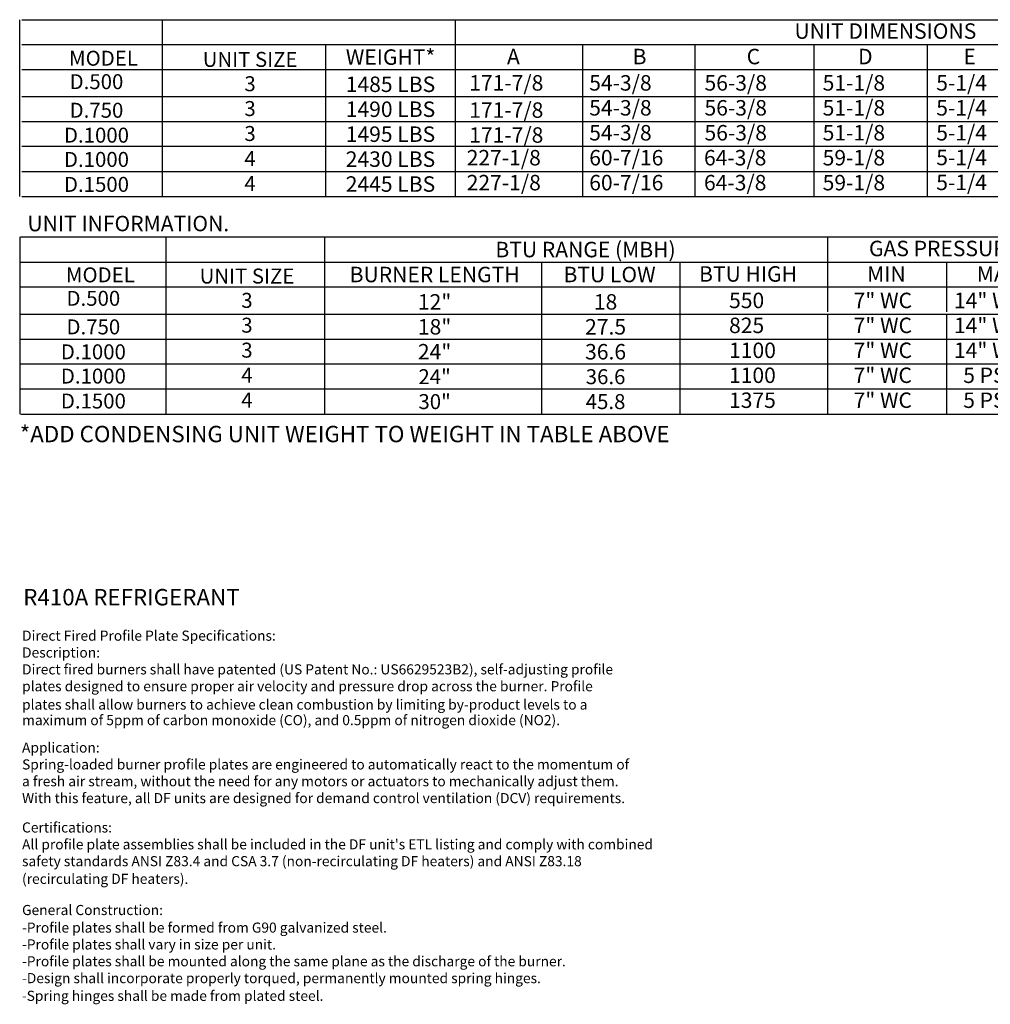
# Model space of a CAD drawing. Extents: x -1 to 376, y -207 to 0.
# Drawn here: x 4 to 96, y -207 to -114 of the extents above; entities that cross this region are included whole.
import ezdxf
from ezdxf.enums import TextEntityAlignment as Align

# ---------------------------------------------------------------- set-up
doc = ezdxf.new("R2010")
doc.units = 0
doc.header["$LTSCALE"] = 4
doc.header["$MEASUREMENT"] = 0
doc.layers.get('0').update_dxf_attribs({"linetype": 'CONTINUOUS'})
doc.styles.get("Standard").update_dxf_attribs({"font": 'TXT.shx'})

# ---------------------------------------------------------------- blocks, each defined once
blk = doc.blocks.new('Profile Plate Spec')
for s, p in [('%%UDirect Fired Profile Plate Specifications:', (-0.143, -0.954)), ('%%UDescription:', (-0.143, -2.544)), ('Direct fired burners shall have patented (US Patent No.: US6629523B2), self-adjusting profile', (-0.143, -4.135)), ('plates designed to ensure proper air velocity and pressure drop across the burner. Profile ', (-0.143, -5.725)), ('plates shall allow burners to achieve clean combustion by limiting by-product levels to a', (-0.148, -7.458)), ('maximum of 5ppm of carbon monoxide (CO), and 0.5ppm of nitrogen dioxide (NO2).', (-0.139, -8.928)), ('%%UApplication:', (-0.148, -11.516)), ('Spring-loaded burner profile plates are engineered to automatically react to the momentum of', (-0.148, -13.107)), ('a fresh air stream, without the need for any motors or actuators to mechanically adjust them.', (-0.148, -14.697)), ('With this feature, all DF units are designed for demand control ventilation (DCV) requirements.', (-0.148, -16.287)), ('%%UCertifications:', (-0.148, -19.06)), ("All profile plate assemblies shall be included in the DF unit's ETL listing and comply with combined", (-0.148, -20.651)), ('safety standards ANSI Z83.4 and CSA 3.7 (non-recirculating DF heaters) and ANSI Z83.18', (-0.148, -22.241)), ('(recirculating DF heaters).', (-0.15, -23.91)), ('%%UGeneral Construction:', (-0.148, -26.852)), ('-Profile plates shall be formed from G90 galvanized steel.', (-0.148, -28.512)), ('-Profile plates shall vary in size per unit. ', (-0.148, -30.102)), ('-Profile plates shall be mounted along the same plane as the discharge of the burner. ', (-0.148, -31.692)), ('-Design shall incorporate properly torqued, permanently mounted spring hinges.', (-0.148, -33.282))]:
    blk.add_text(s, height=0.95412).set_placement(p)
at = {"insert": (-0.165, -33.997), "char_height": 0.95412, "width": 47.58692, "attachment_point": 1}
blk.add_mtext('-Spring hinges shall be made from plated steel.', dxfattribs=at)

msp = doc.modelspace()

# ---------------------------------------------------------------- linework, layer by layer
for p, q in [((4.036, -130.271), (4.036, -113.579)), ((4.24, -113.579), (225.853, -113.579)), ((17.499, -130.29), (17.499, -113.582)), ((45.151, -113.579), (45.151, -130.271)), ((4.24, -115.933), (225.853, -115.933)), ((4.24, -118.287), (225.853, -118.287)), ((225.853, -120.854), (4.24, -120.854)), ((225.853, -123.209), (4.24, -123.209)), ((225.853, -125.563), (4.24, -125.563)), ((4.24, -127.917), (225.853, -127.917)), ((4.24, -130.271), (225.853, -130.271)), ((4.036, -134.086), (4.036, -150.81)), ((4.134, -134.086), (199.008, -134.086)), ((17.868, -150.833), (17.868, -134.126)), ((32.847, -150.81), (32.847, -134.102)), ((80.289, -134.086), (80.289, -141.164)), ((4.134, -136.456), (199.008, -136.456)), ((53.314, -150.81), (53.314, -136.456)), ((66.326, -136.456), (66.326, -150.81)), ((91.521, -136.456), (91.521, -138.81)), ((4.134, -138.81), (199.008, -138.81)), ((91.521, -138.81), (91.521, -141.164)), ((4.134, -141.393), (199.008, -141.393)), ((80.289, -141.393), (80.289, -150.81)), ((91.521, -141.393), (91.521, -150.81)), ((4.134, -143.747), (199.008, -143.747)), ((199.008, -146.101), (4.134, -146.101)), ((38.826, -146.101), (38.548, -146.101)), ((199.008, -148.455), (4.134, -148.455)), ((38.826, -148.455), (38.548, -148.455)), ((4.134, -150.81), (199.008, -150.81))]:
    msp.add_line(p, q)
at = {"color": 7}
for p, q in [((32.929, -130.271), (32.929, -115.904)), ((57.154, -115.933), (57.154, -130.271)), ((67.762, -115.933), (67.762, -130.271)), ((78.995, -115.933), (78.995, -130.271)), ((89.688, -115.933), (89.688, -130.271))]:
    msp.add_line(p, q, dxfattribs=at)

# ---------------------------------------------------------------- block references
msp.add_blockref('Profile Plate Spec', (4.406, -171.25))

# ---------------------------------------------------------------- texts
for s, height, p in [('UNIT DIMENSIONS', 1.46, (85.741, -114.653)), ('D.1000', 1.4125, (11.283, -126.771)), ('4', 1.413, (25.779, -126.682)), ('2430 LBS', 1.46, (39.031, -126.74)), ('D.1500', 1.4125, (11.283, -129.125)), ('4', 1.413, (25.779, -129.036)), ('2445 LBS', 1.46, (39.031, -129.094)), ('BTU RANGE (MBH)', 1.46, (57.44, -135.279)), ('GAS PRESSURE', 1.46, (91.276, -135.176)), ('BURNER LENGTH', 1.46, (43.199, -137.633)), ('BTU LOW', 1.46, (59.71, -137.633)), ('12"', 1.46, (43.195, -140.216)), ('18', 1.46, (59.333, -140.216)), ('18"', 1.46, (43.195, -142.57)), ('27.5', 1.46, (59.333, -142.57)), ('24"', 1.46, (43.195, -144.924)), ('36.6', 1.46, (59.333, -144.924)), ('D.1000', 1.4125, (10.989, -147.222)), ('4', 1.413, (25.484, -147.133)), ('24"', 1.4125, (43.195, -147.278)), ('36.6', 1.4125, (59.333, -147.278)), ('D.1500', 1.4125, (10.989, -149.576)), ('4', 1.413, (25.484, -149.487)), ('30"', 1.4125, (43.195, -149.632)), ('45.8', 1.4125, (59.333, -149.632))]:
    msp.add_text(s, height=height).set_placement(p, align=Align.MIDDLE_CENTER)
for s, height, p in [('MODEL', 1.4125, (11.943, -117.218)), ('UNIT SIZE', 1.4125, (25.783, -117.328)), ('WEIGHT*', 1.46, (39.04, -117.11)), ('D.500', 1.4125, (11.283, -119.43)), ('3', 1.413, (25.779, -119.624)), ('1485 LBS', 1.46, (39.031, -119.677)), ('D.750', 1.4125, (11.283, -122.127)), ('3', 1.413, (25.779, -121.968)), ('1490 LBS', 1.46, (39.031, -122.031)), ('3', 1.413, (25.779, -124.322)), ('D.1000', 1.4125, (11.283, -124.481)), ('1495 LBS', 1.46, (39.031, -124.386)), ('MODEL', 1.4125, (11.649, -137.669)), ('UNIT SIZE', 1.4125, (25.488, -137.779)), ('D.500', 1.4125, (10.989, -139.881)), ('3', 1.413, (25.484, -140.075)), ('D.750', 1.4125, (10.989, -142.578)), ('3', 1.413, (25.484, -142.419)), ('3', 1.413, (25.484, -144.773)), ('D.1000', 1.4125, (10.989, -144.932))]:
    msp.add_text(s, height=height, dxfattribs=at).set_placement(p, align=Align.MIDDLE_CENTER)
for s, p in [('A', (50.027, -117.789)), ('B', (61.887, -117.789)), ('C', (72.649, -117.789)), ('D', (83.163, -117.789)), ('E', (93.11, -117.789)), ('171-7/8', (46.461, -120.274)), ('54-3/8', (57.789, -120.274)), ('56-3/8', (68.669, -120.274)), ('51-1/8', (79.821, -120.274)), ('5-1/4', (90.542, -120.274)), ('171-7/8', (46.461, -122.841)), ('54-3/8', (57.789, -122.628)), ('56-3/8', (68.669, -122.628)), ('51-1/8', (79.821, -122.628)), ('5-1/4', (90.542, -122.628)), ('171-7/8', (46.461, -125.195)), ('54-3/8', (57.789, -124.982)), ('56-3/8', (68.669, -124.982)), ('51-1/8', (79.821, -124.982)), ('5-1/4', (90.542, -124.982))]:
    msp.add_text(s, height=1.46, dxfattribs=at).set_placement(p)
for s, height, p in [('227-1/8', 1.46, (46.224, -127.336)), ('60-7/16', 1.46, (57.789, -127.336)), ('64-3/8', 1.46, (68.619, -127.336)), ('59-1/8', 1.46, (79.821, -127.336)), ('5-1/4', 1.46, (90.542, -127.316)), ('227-1/8', 1.46, (46.224, -129.691)), ('60-7/16', 1.46, (57.789, -129.691)), ('64-3/8', 1.46, (68.619, -129.691)), ('59-1/8', 1.46, (79.821, -129.691)), ('5-1/4', 1.46, (90.542, -129.67)), ('BTU HIGH', 1.46, (68.155, -138.311)), ('MIN', 1.46, (84.012, -138.311)), ('MAX', 1.46, (94.37, -138.311)), ('550', 1.46, (70.988, -140.812)), ('7" WC', 1.46, (82.742, -140.812)), ('14" WC', 1.46, (92.215, -140.812)), ('825', 1.46, (70.988, -143.166)), ('7" WC', 1.46, (82.742, -143.166)), ('14" WC', 1.46, (92.215, -143.166)), ('1100', 1.46, (70.988, -145.521)), ('7" WC', 1.46, (82.742, -145.521)), ('14" WC', 1.46, (92.215, -145.521)), ('1100', 1.4567, (70.988, -147.875)), ('7" WC', 1.4567, (82.742, -147.875)), ('5 PSI', 1.4567, (93.091, -147.875)), ('7" WC', 1.4567, (82.742, -150.229)), ('1375', 1.4567, (70.988, -150.229)), ('5 PSI', 1.4567, (93.091, -150.229))]:
    msp.add_text(s, height=height).set_placement(p)
at = {"linetype": 'Continuous'}
for s, height, p in [('UNIT INFORMATION.', 1.46, (4.766, -133.551)), ('R410A REFRIGERANT', 1.54688, (4.37, -168.867))]:
    msp.add_text(s, height=height, dxfattribs=at).set_placement(p)
at = {"color": 7, "linetype": 'Continuous'}
msp.add_text('*ADD CONDENSING UNIT WEIGHT TO WEIGHT IN TABLE ABOVE', height=1.54688, dxfattribs=at).set_placement((4.046, -153.467))

doc.saveas('drawing.dxf')
